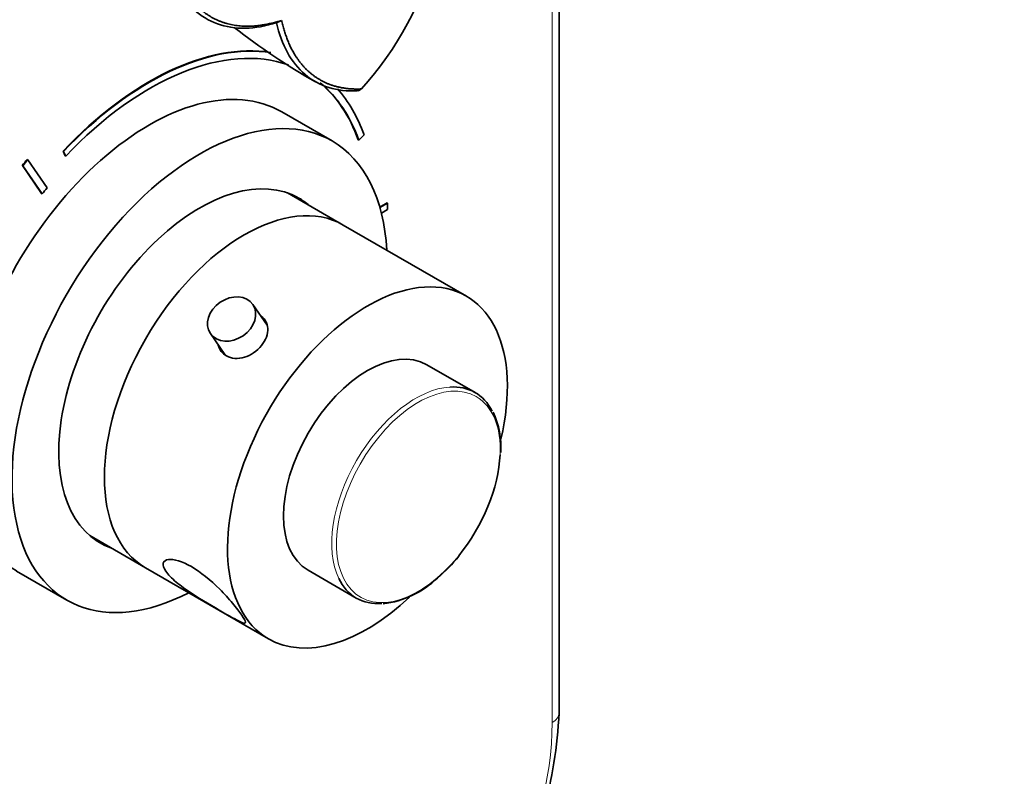
# Model space of a CAD drawing. Units: millimetres. Extents: x 0 to 747, y 0 to 1164.
# Drawn here: x 620 to 744, y 231 to 327 of the extents above; entities that cross this region are included whole.
import ezdxf
from ezdxf import colors
from ezdxf.entities.mleader import LeaderData, LeaderLine
from ezdxf.math import Vec2, Vec3

# ---------------------------------------------------------------- set-up
doc = ezdxf.new("R2010")
doc.units = ezdxf.units.MM
doc.layers.add('DV7_Défaut', color=7, linetype='Continuous')
doc.layers.add('Défaut', color=7, linetype='Continuous')

# ---------------------------------------------------------------- blocks, each defined once
blk = doc.blocks.new('_DOT')
at = {"color": 0}
blk.add_line((0, 0), (-1, 0), dxfattribs=at)
at = {"color": 0, "const_width": 0.333}
blk.add_lwpolyline([(-0.1665, 0, 1), (0.1665, 0, 1)], format="xyb", close=True, dxfattribs=at)
blk = doc.blocks.new('SE6')
at = {"layer": 'DV7_Défaut', "color": 7, "linetype": 'Continuous', "lineweight": 35}
for p, q in [((687.88, 239.14), (687.88, 394.27)), ((652.19, 326.35), (652.83, 326.66)), ((662.39, 317.75), (662.59, 317.78)), ((662.54, 317.75), (662.9, 317.99)), ((659.2, 311.42), (652.84, 315.1)), ((662.58, 311.53), (662.51, 311.57)), ((662.58, 311.53), (663.24, 312.18)), ((625.28, 310.1), (625.21, 310.14)), ((625.21, 310.14), (625.48, 309.54)), ((625.28, 310.1), (625.55, 309.5)), ((620.75, 309.05), (620.68, 309.09)), ((623.2, 305.49), (620.75, 309.05)), ((625.55, 309.5), (625.48, 309.54)), ((620.14, 308.29), (620.07, 308.33)), ((620.07, 308.33), (622.51, 304.77)), ((620.14, 308.29), (622.58, 304.73)), ((622.58, 304.73), (622.51, 304.77)), ((660.61, 300.8), (653.58, 304.85)), ((666.14, 303.6), (665.23, 303.07)), ((666.21, 303.55), (665.25, 303)), ((666.21, 303.55), (666.14, 303.6)), ((666.21, 302.74), (666.21, 303.55)), ((665.44, 302.29), (666.21, 302.74)), ((676.17, 291.81), (660.61, 300.8)), ((650.99, 288.14), (649.19, 290.76)), ((643.84, 287.08), (645.64, 284.45)), ((677.26, 279.64), (671.17, 283.15)), ((628.58, 261.55), (635.61, 257.49)), ((635.61, 257.49), (651.17, 248.51)), ((619.34, 257.07), (625.7, 253.4)), ((656.17, 257.17), (662.26, 253.66))]:
    blk.add_line(p, q, dxfattribs=at)
at = {"layer": 'DV7_Défaut', "color": 7, "linetype": 'Continuous', "lineweight": 18}
blk.add_line((687, 237.91), (687, 393.05), dxfattribs=at)
at = {"layer": 'DV7_Défaut', "color": 7, "linetype": 'Continuous', "lineweight": 35}
for centre, radius, start, end in [((632.12, 345.91), 41.55, 317.8066, 345.692), ((696.68, 389.05), 80.55, 231.7825, 240.5754), ((670.19, 272.74), 10.34, 356.3035, 25.2636), ((660.15, 270.93), 19.24, 309.9909, 321.5449), ((664.16, 264.92), 12.08, 277.1209, 313.7177), ((626.91, 242.39), 61.06, 333.2769, 356.9413)]:
    blk.add_arc(centre, radius, start, end, dxfattribs=at)
for centre, major_axis, start_param, end_param in [((636.09, 285.84), (-20.25, -35.07), 3.362033, 4.316752), ((636.16, 285.8), (-20.25, -35.07), 3.36245, 4.316752), ((636.16, 285.8), (-19.75, -34.21), 3.247844, 4.316752), ((636.09, 286.09), (16.75, 29.01), 0, 3.141593), ((636.09, 285.84), (-19.75, -34.21), 2.687206, 3.041847), ((636.16, 285.8), (-19.75, -34.21), 2.687206, 3.043272), ((636.16, 285.8), (-20.25, -35.07), 2.687206, 2.950734), ((642.45, 282.41), (16.75, 29.01), 0, 3.86995), ((642.45, 282.41), (16.75, 29.01), 5.554828, 6.283185), ((636.09, 285.84), (22.5, 38.97), 1.290918, 1.31314), ((636.16, 285.8), (22.5, 38.97), 1.290918, 1.31314), ((642.45, 282.41), (12.57, 21.78), 0, 3.250864), ((636.16, 285.8), (19, 32.91), 1.288871, 1.315187), ((641.75, 282.82), (12.57, 21.78), 6.173914, 6.255066), ((642.45, 282.41), (12.57, 21.78), 6.173914, 6.283185), ((648.11, 279.15), (-12.5, -21.65), 3.141593, 6.283185), ((648.11, 279.15), (-12.5, -21.65), 3.141593, 6.283185), ((663.67, 270.16), (-12.5, -21.65), 2.050854, 6.283185), ((663.67, 270.16), (-7.5, -12.99), 3.141593, 6.283185), ((669.76, 266.65), (-7.5, -12.99), 2.782288, 3.507383), ((670.1, 266.45), (7.31, 12.67), 4.443622, 5.444226), ((641.75, 282.82), (12.57, 21.78), 3.169712, 3.250864), ((669.76, 266.65), (-7.5, -12.99), 5.908313, 6.283185), ((663.67, 270.16), (-12.5, -21.65), 0, 1.091634), ((669.76, 266.65), (-7.5, -12.99), 0, 0.370386)]:
    blk.add_ellipse(centre, major_axis=major_axis, ratio=0.57735, start_param=start_param, end_param=end_param, dxfattribs=at)
blk.add_ellipse((646.51, 288.92), major_axis=(-2.68, -1.84), ratio=0.787184, dxfattribs=at)
at = {"layer": 'DV7_Défaut', "color": 7, "linetype": 'Continuous', "lineweight": 18}
for centre, major_axis, start_param, end_param in [((670.1, 266.45), (7.31, 12.67), 0, 4.443622), ((669.76, 266.65), (-7.5, -12.99), 3.507383, 5.908313), ((670.1, 266.45), (7.31, 12.67), 5.444226, 6.283185), ((684.88, 239.14), (-3, 0), 2.356194, 3.141593), ((660.84, 222.81), (-18.5, -32.04), 1.665081, 2.356194)]:
    blk.add_ellipse(centre, major_axis=major_axis, ratio=0.57735, start_param=start_param, end_param=end_param, dxfattribs=at)
at = {"layer": 'DV7_Défaut', "color": 7, "linetype": 'Continuous', "lineweight": 35}
for points, degree, knots in [([(652.19, 326.36), (650.82, 325.93), (649.5, 325.69), (646.98, 325.64), (645.79, 325.83), (643.62, 326.61), (642.63, 327.21), (640.93, 328.78), (640.21, 329.75), (639.63, 330.88)], 3, [0, 0, 0, 0, 0.25, 0.25, 0.5, 0.5, 0.75, 0.75, 1, 1, 1, 1]), ([(640.29, 331.04), (642.11, 327.57), (645.37, 326.43), (648.58, 325.3), (652.83, 326.66)], 2, [0, 0, 0, 0.5, 0.5, 1, 1, 1]), ([(662.38, 317.75), (661.11, 317.68), (659.9, 317.82), (657.69, 318.51), (656.68, 319.07), (654.92, 320.55), (654.17, 321.49), (652.96, 323.69), (652.5, 324.96), (652.19, 326.36)], 3, [0, 0, 0, 0, 0.25, 0.25, 0.5, 0.5, 0.75, 0.75, 1, 1, 1, 1]), ([(652.83, 326.66), (653.79, 322.3), (656.37, 320.08), (658.98, 317.82), (662.9, 317.99)], 2, [0, 0, 0, 0.5, 0.5, 1, 1, 1]), ([(650.27, 285.57), (650.82, 286.25), (651.12, 287.04), (651.05, 288.34), (650.76, 288.88), (650.28, 289.25)], 3, [0, 0, 0, 0, 0.536462, 0.536462, 1, 1, 1, 1]), ([(644.81, 285.63), (644.97, 285.05), (645.34, 284.55), (646.49, 283.89), (647.32, 283.84), (648.93, 284.34), (649.72, 284.88), (650.27, 285.57)], 3, [0, 0, 0, 0, 0.28739, 0.28739, 0.643695, 0.643695, 1, 1, 1, 1]), ([(638.2, 257.04), (638.49, 256.62), (638.95, 256.15), (640.08, 255.21), (640.75, 254.73), (642.8, 253.38), (644.21, 252.56), (646.53, 251.22), (647.43, 250.7), (648.14, 250.46), (648.27, 250.48), (648.24, 250.79), (648.08, 251.08), (647.52, 251.9), (647.11, 252.43), (646.13, 253.59), (645.58, 254.2), (643.84, 255.94), (642.58, 256.96), (640.27, 258.3), (639.19, 258.63), (638.18, 258.48), (637.94, 258.33), (637.81, 257.81), (637.91, 257.46), (638.2, 257.04)], 3, [0, 0, 0, 0, 0.0625, 0.0625, 0.125, 0.125, 0.25, 0.25, 0.375, 0.375, 0.4375, 0.4375, 0.5, 0.5, 0.5625, 0.5625, 0.625, 0.625, 0.75, 0.75, 0.875, 0.875, 0.9375, 0.9375, 1, 1, 1, 1])]:
    blk.add_open_spline(points, degree=degree, knots=knots, dxfattribs=at)

msp = doc.modelspace()

# ---------------------------------------------------------------- block references
at = {"layer": 'Défaut'}
msp.add_blockref('SE6', (0, 0), dxfattribs=at)

# ---------------------------------------------------------------- leaders
at = {"layer": 'Défaut', "color": 7, "linetype": 'Continuous', "lineweight": 18}
ml = msp.add_multileader_mtext('Standard', dxfattribs=at)
ml.set_content('{\\pxsm0.9;\\fSolid Edge ISO|b1||i0||c0|p34;\\W1.;06/10/2016\\P}', color=256)
ml.set_leader_properties()
ml.set_arrow_properties(name='DOT')
ml.build(insert=Vec2(0, 0))
ml.multileader.update_dxf_attribs({"leader_type": 0, "dogleg_length": 0, "arrow_head_size": 12})
ctx = ml.context
ctx.base_point, ctx.char_height, ctx.arrow_head_size, ctx.landing_gap_size = Vec3(656.6, 1156.97), 12, 12, 4.2
notes = []
notes.append((ctx, [(0, (0, 0, 0), (0, 0), (1, 0), 1, [])]))
ctx.mtext.insert = Vec3(658.6, 1163.09)
for ctx, leaders in notes:
    for number, flags, end, landing, length, lines in leaders:
        leader = LeaderData()
        leader.index, (leader.has_last_leader_line, leader.has_dogleg_vector, leader.attachment_direction) = number, flags
        leader.last_leader_point, leader.dogleg_vector, leader.dogleg_length = Vec3(end), Vec3(landing), length
        for number, points, colour, breaks in lines:
            line = LeaderLine()
            line.index, line.vertices, line.color, line.breaks = number, Vec3.list(points), colors.encode_raw_color(colour), breaks
            leader.lines.append(line)
        ctx.leaders.append(leader)

doc.saveas('drawing.dxf')
